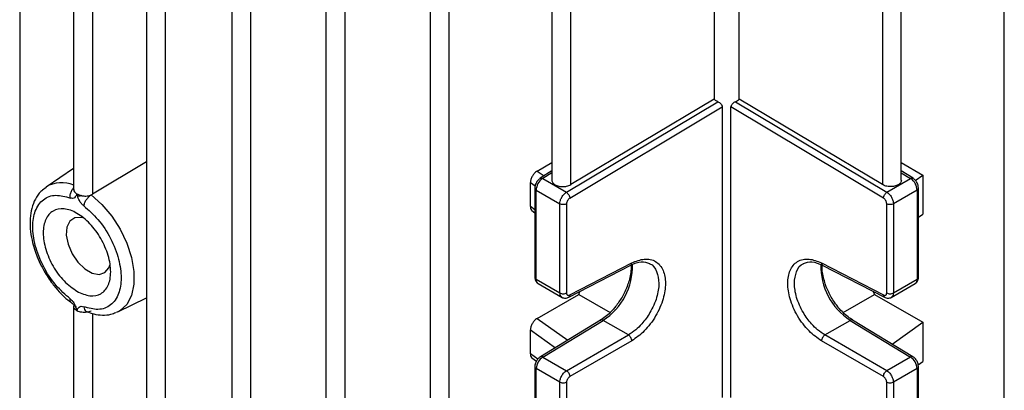
# Model space of a CAD drawing. Units: millimetres. Extents: x 48 to 4992, y 48 to 3516.
# Drawn here: x 4224 to 4327, y 2674 to 2712 of the extents above; entities that cross this region are included whole.
import ezdxf

# ---------------------------------------------------------------- set-up
doc = ezdxf.new("R2010")
doc.units = ezdxf.units.MM
doc.header["$LTSCALE"] = 12

msp = doc.modelspace()

# ---------------------------------------------------------------- linework, layer by layer
at = {"color": 7, "linetype": 'Continuous', "lineweight": 25}
for p, q in [((4223.69, 2790.24), (4223.69, 2671.04)), ((4236.98, 2781.93), (4236.98, 2662.69)), ((4238.96, 2781.42), (4238.96, 2662.22)), ((4245.93, 2778.28), (4245.93, 2659.04)), ((4247.91, 2777.77), (4247.91, 2658.57)), ((4255.81, 2775.17), (4255.81, 2655.93)), ((4257.8, 2774.66), (4257.8, 2655.46)), ((4266.74, 2772.66), (4266.74, 2653.41)), ((4268.72, 2772.14), (4268.72, 2652.95)), ((4326.97, 2652.95), (4326.97, 2772.14)), ((4229.35, 2746.08), (4229.35, 2694.52)), ((4231.34, 2745.25), (4231.34, 2694.05)), ((4296.52, 2721.14), (4296.52, 2704.03)), ((4299.17, 2704.03), (4299.17, 2721.14)), ((4279.52, 2714.14), (4279.52, 2695.52)), ((4281.51, 2695.07), (4281.51, 2713.65)), ((4314.18, 2713.65), (4314.18, 2695.07)), ((4316.17, 2695.52), (4316.17, 2714.14)), ((4296.52, 2704.03), (4281.51, 2695.07)), ((4314.18, 2695.07), (4299.17, 2704.03)), ((4281.04, 2694.26), (4296.93, 2703.75)), ((4281.4, 2693.65), (4297.39, 2703.2)), ((4297.39, 2703.2), (4297.39, 2672.76)), ((4298.3, 2672.76), (4298.3, 2703.2)), ((4314.29, 2693.65), (4298.3, 2703.2)), ((4298.77, 2703.75), (4314.65, 2694.26)), ((4229.35, 2696.74), (4226.46, 2694.81)), ((4236.98, 2697.45), (4231.34, 2694.05)), ((4277.98, 2696.48), (4279.52, 2697.37)), ((4316.17, 2697.37), (4318.42, 2696.07)), ((4277.98, 2696.48), (4278.69, 2695.98)), ((4279.52, 2696.5), (4278.3, 2695.73)), ((4279.52, 2696.31), (4278.55, 2695.7)), ((4278.55, 2695.7), (4281.04, 2694.26)), ((4314.65, 2694.26), (4317.14, 2695.7)), ((4317.4, 2695.73), (4316.17, 2696.5)), ((4316.17, 2696.31), (4317.14, 2695.7)), ((4317.63, 2695.51), (4318.42, 2696.07)), ((4318.42, 2696.07), (4318.42, 2691.96)), ((4226.1, 2694.53), (4226.46, 2694.81)), ((4277.27, 2692.76), (4277.27, 2695.28)), ((4277.27, 2695.28), (4277.76, 2694.93)), ((4277.72, 2694.7), (4277.72, 2685.35)), ((4317.97, 2685.35), (4317.97, 2694.7)), ((4231.18, 2693.98), (4231.34, 2694.05)), ((4277.87, 2694.5), (4280.35, 2693.06)), ((4277.87, 2685.15), (4277.87, 2694.5)), ((4317.82, 2694.5), (4315.34, 2693.06)), ((4317.82, 2694.5), (4317.82, 2685.15)), ((4277.72, 2692.44), (4277.27, 2692.76)), ((4280.35, 2683.72), (4280.35, 2693.06)), ((4281.05, 2693.06), (4281.05, 2683.71)), ((4314.64, 2683.71), (4314.64, 2693.06)), ((4315.34, 2693.06), (4315.34, 2683.72)), ((4277.4, 2692.35), (4277.72, 2692.12)), ((4317.97, 2691.64), (4318.42, 2691.96)), ((4281.28, 2683.26), (4287.81, 2686.64)), ((4281.4, 2683.5), (4287.89, 2686.86)), ((4307.8, 2686.86), (4314.29, 2683.5)), ((4307.88, 2686.64), (4314.41, 2683.26)), ((4277.87, 2685.15), (4280.35, 2683.72)), ((4278.08, 2684.69), (4280.58, 2683.25)), ((4315.11, 2683.25), (4317.61, 2684.69)), ((4315.34, 2683.72), (4317.82, 2685.15)), ((4277.98, 2681.05), (4282.34, 2683.56)), ((4282.34, 2683.56), (4282.46, 2683.87)), ((4282.34, 2683.56), (4285.62, 2681.67)), ((4310.06, 2681.66), (4313.35, 2683.56)), ((4313.23, 2683.87), (4313.35, 2683.56)), ((4313.35, 2683.56), (4318.42, 2680.64)), ((4229.35, 2682.38), (4229.35, 2667.08)), ((4234, 2681.74), (4236.98, 2683.21)), ((4231.34, 2681.56), (4231.34, 2666.61)), ((4234, 2681.74), (4233.82, 2681.66)), ((4277.98, 2681.05), (4281.18, 2678.77)), ((4284.63, 2680.87), (4278.31, 2677.03)), ((4278.56, 2677), (4284.88, 2680.84)), ((4287.54, 2679.31), (4284.88, 2680.84)), ((4308.15, 2679.31), (4310.81, 2680.84)), ((4310.81, 2680.84), (4317.13, 2677)), ((4317.38, 2677.03), (4311.06, 2680.87)), ((4315.2, 2678.35), (4318.42, 2680.64)), ((4318.42, 2680.64), (4318.42, 2676.53)), ((4277.27, 2677.32), (4277.27, 2679.84)), ((4277.27, 2679.84), (4279.88, 2677.98)), ((4281.05, 2675.56), (4287.54, 2679.31)), ((4314.64, 2675.56), (4308.15, 2679.31)), ((4287.89, 2678.7), (4281.4, 2674.95)), ((4314.29, 2674.95), (4307.8, 2678.7)), ((4278.04, 2676.78), (4277.27, 2677.32)), ((4277.4, 2676.92), (4277.89, 2676.57)), ((4278.56, 2677), (4281.05, 2675.56)), ((4317.13, 2677), (4314.64, 2675.56)), ((4317.94, 2676.19), (4318.42, 2676.53)), ((4277.72, 2675.99), (4277.72, 2666.65)), ((4280.35, 2674.35), (4277.87, 2675.79)), ((4277.87, 2666.44), (4277.87, 2675.79)), ((4317.82, 2675.79), (4315.34, 2674.35)), ((4317.82, 2675.79), (4317.82, 2666.44)), ((4317.97, 2666.65), (4317.97, 2675.99)), ((4280.35, 2665.01), (4280.35, 2674.35)), ((4281.05, 2674.35), (4281.05, 2665)), ((4314.64, 2665), (4314.64, 2674.35)), ((4315.34, 2674.35), (4315.34, 2665.01))]:
    msp.add_line(p, q, dxfattribs=at)
at = {"color": 7, "linetype": 'Continuous', "lineweight": 25, "flags": 128}
for points in [[(4231.18, 2693.98), (4232.31, 2692.98), (4233.34, 2691.77), (4234.23, 2690.39), (4234.93, 2688.92), (4235.42, 2687.42), (4235.67, 2685.96), (4235.67, 2684.62), (4235.42, 2683.46), (4234.93, 2682.52), (4234.23, 2681.87), (4234, 2681.74)], [(4230.32, 2691.59), (4230.15, 2691.63), (4229.47, 2691.6), (4228.96, 2691.25), (4228.65, 2690.62), (4228.58, 2689.78), (4228.77, 2688.81), (4229.19, 2687.83), (4229.79, 2686.94), (4230.52, 2686.24), (4231.28, 2685.8), (4232.01, 2685.66), (4232.61, 2685.86), (4233.03, 2686.36), (4233.13, 2686.63)], [(4284.63, 2680.87), (4284.64, 2680.87), (4284.64, 2680.87)], [(4311.06, 2680.87), (4311.06, 2680.87), (4311.05, 2680.87)]]:
    msp.add_lwpolyline(points, dxfattribs=at)
at = {"color": 7, "linetype": 'Continuous', "lineweight": 25}
for centre, radius, start, end in [((4279.41, 2694.42), 1.55, 124.1588, 177.2848), ((4278.4, 2695.51), 0.241, 52.9345, 115.8749), ((4317.29, 2695.52), 0.234, 63.0024, 128.1805), ((4316.28, 2694.42), 1.55, 2.7152, 55.8412), ((4228.08, 2692.14), 3.13, 65.9867, 121.3086), ((4277.96, 2694.72), 0.24, 184.0334, 247.2633), ((4317.72, 2694.72), 0.251, 294.3754, 354.2972), ((4281.28, 2686.48), 6.69, 302.6173, 1.8878), ((4314.41, 2686.48), 6.68, 178.0019, 237.3934), ((4277.97, 2685.38), 0.251, 185.6948, 245.6253), ((4317.72, 2685.38), 0.251, 294.3747, 354.3052), ((4278.35, 2685.09), 0.481, 172.8491, 235.8387), ((4317.33, 2685.1), 0.494, 305.1063, 6.2059), ((4243.56, 2686.15), 14.51, 196.259, 197.2499), ((4284.74, 2680.64), 0.252, 54.2254, 112.401), ((4310.96, 2680.64), 0.253, 67.9421, 125.7412), ((4278.41, 2676.81), 0.243, 53.2461, 115.5495), ((4317.28, 2676.82), 0.236, 63.3831, 127.8053), ((4279.41, 2675.72), 1.54, 123.5404, 177.3258), ((4316.28, 2675.72), 1.54, 2.6742, 56.4596), ((4277.96, 2676.01), 0.24, 184.0327, 247.2633), ((4317.72, 2676.02), 0.251, 294.3754, 354.2972)]:
    msp.add_arc(centre, radius, start, end, dxfattribs=at)
for points, knots in [([(4296.93, 2703.75), (4296.84, 2703.79), (4296.68, 2703.87), (4296.57, 2703.97), (4296.52, 2704.03)], [0, 0, 0, 0, 0.499991, 1, 1, 1, 1]), ([(4298.77, 2703.75), (4298.85, 2703.79), (4299.01, 2703.87), (4299.12, 2703.97), (4299.17, 2704.03)], [0, 0, 0, 0, 0.498421, 1, 1, 1, 1]), ([(4296.93, 2703.75), (4296.98, 2703.72), (4297.09, 2703.66), (4297.25, 2703.53), (4297.34, 2703.4), (4297.39, 2703.28), (4297.39, 2703.23), (4297.39, 2703.2)], [0, 0, 0, 0, 0.249717, 0.500464, 0.749983, 0.875037, 1, 1, 1, 1]), ([(4298.77, 2703.75), (4298.71, 2703.72), (4298.6, 2703.66), (4298.47, 2703.55), (4298.38, 2703.44), (4298.33, 2703.36), (4298.3, 2703.28), (4298.3, 2703.23), (4298.3, 2703.2)], [0, 0, 0, 0, 0.24941, 0.499848, 0.639507, 0.768927, 0.8888, 1, 1, 1, 1]), ([(4277.98, 2696.48), (4277.92, 2696.45), (4277.81, 2696.37), (4277.64, 2696.2), (4277.45, 2695.95), (4277.3, 2695.61), (4277.28, 2695.39), (4277.27, 2695.28)], [0, 0, 0, 0, 0.1563255, 0.2921076, 0.5012465, 0.7578906, 1, 1, 1, 1]), ([(4278.3, 2695.73), (4278.21, 2695.66), (4278.04, 2695.53), (4277.83, 2695.22), (4277.73, 2694.92), (4277.73, 2694.75), (4277.72, 2694.7)], [0, 0, 0, 0, 0.254633, 0.558434, 0.875494, 1, 1, 1, 1]), ([(4317.97, 2694.7), (4317.96, 2694.8), (4317.94, 2695.02), (4317.78, 2695.36), (4317.58, 2695.6), (4317.44, 2695.7), (4317.4, 2695.73)], [0, 0, 0, 0, 0.257179, 0.558878, 0.874109, 1, 1, 1, 1]), ([(4226.32, 2694.66), (4226.17, 2694.56), (4225.77, 2694.28), (4225.3, 2693.56), (4224.93, 2692.61), (4224.76, 2691.55), (4224.77, 2690.43), (4224.94, 2689.34), (4225.21, 2688.34), (4225.53, 2687.44), (4225.89, 2686.66), (4226.16, 2686.17), (4226.26, 2685.99)], [0, 0, 0, 0, 0.066975, 0.189727, 0.313741, 0.434889, 0.549394, 0.672932, 0.765426, 0.845178, 0.942428, 1, 1, 1, 1]), ([(4228.99, 2693.66), (4228.99, 2693.78), (4228.98, 2694.01), (4229.1, 2694.38), (4229.24, 2694.63), (4229.34, 2694.72), (4229.35, 2694.74)], [0, 0, 0, 0, 0.312379, 0.624757, 0.937136, 1, 1, 1, 1]), ([(4279.52, 2695.53), (4279.52, 2695.53), (4279.5, 2695.43), (4279.6, 2695.25), (4279.84, 2695.03), (4280.23, 2694.88), (4280.66, 2694.84), (4281.02, 2694.88), (4281.3, 2694.96), (4281.43, 2695.03), (4281.51, 2695.07)], [0, 0, 0, 0, 0.005579, 0.175443, 0.33664, 0.497823, 0.667701, 0.808935, 0.898307, 1, 1, 1, 1]), ([(4316.17, 2695.53), (4316.17, 2695.53), (4316.18, 2695.48), (4316.15, 2695.38), (4316.06, 2695.21), (4315.84, 2695.03), (4315.53, 2694.91), (4315.24, 2694.86), (4315.01, 2694.85), (4314.77, 2694.87), (4314.48, 2694.92), (4314.3, 2695.01), (4314.18, 2695.07)], [0, 0, 0, 0, 0.005615, 0.091766, 0.178092, 0.337009, 0.495927, 0.582063, 0.668403, 0.75457, 0.840943, 1, 1, 1, 1]), ([(4228.99, 2683.09), (4228.48, 2683.54), (4227.41, 2684.47), (4226.1, 2686.49), (4225.25, 2688.66), (4224.97, 2690.7), (4225.25, 2692.41), (4226.1, 2693.6), (4227.41, 2694.1), (4228.48, 2693.81), (4228.99, 2693.66)], [0, 0, 0, 0, 0.120992, 0.25, 0.379008, 0.5, 0.620992, 0.75, 0.879008, 1, 1, 1, 1]), ([(4229.7, 2694.09), (4229.63, 2693.94), (4229.53, 2693.71), (4229.25, 2693.59), (4229.08, 2693.64), (4228.99, 2693.66)], [0, 0, 0, 0, 0.499178, 0.749612, 1, 1, 1, 1]), ([(4229.36, 2694.55), (4229.36, 2694.54), (4229.33, 2694.47), (4229.41, 2694.34), (4229.53, 2694.2), (4229.64, 2694.13), (4229.7, 2694.09)], [0, 0, 0, 0, 0.035642, 0.461977, 0.737881, 1, 1, 1, 1]), ([(4229.7, 2694.09), (4229.8, 2694.04), (4230.01, 2693.94), (4230.43, 2693.86), (4230.84, 2693.87), (4231.08, 2693.94), (4231.18, 2693.98)], [0, 0, 0, 0, 0.248872, 0.500889, 0.783168, 1, 1, 1, 1]), ([(4230.41, 2692.85), (4230.32, 2692.92), (4230.15, 2693.08), (4229.94, 2693.4), (4229.82, 2693.69), (4229.76, 2693.89), (4229.73, 2694), (4229.71, 2694.05), (4229.7, 2694.08), (4229.7, 2694.09), (4229.7, 2694.09), (4229.7, 2694.09), (4229.7, 2694.09), (4229.7, 2694.09), (4229.7, 2694.09)], [0, 0, 0, 0, 0.249629, 0.50003, 0.750084, 0.875223, 0.937928, 0.983975, 0.99572, 0.998779, 0.999611, 0.999857, 0.99994, 1, 1, 1, 1]), ([(4230.22, 2693.91), (4230.14, 2693.89), (4229.97, 2693.86), (4229.84, 2693.86), (4229.77, 2693.86)], [0, 0, 0, 0, 0.481885, 1, 1, 1, 1]), ([(4280.35, 2693.06), (4280.36, 2693.15), (4280.37, 2693.34), (4280.48, 2693.61), (4280.6, 2693.83), (4280.73, 2694), (4280.88, 2694.15), (4280.98, 2694.22), (4281.04, 2694.26)], [0, 0, 0, 0, 0.2022582, 0.4358888, 0.5650511, 0.702127, 0.8471117, 1, 1, 1, 1]), ([(4281.4, 2693.65), (4281.35, 2693.62), (4281.26, 2693.56), (4281.15, 2693.4), (4281.07, 2693.22), (4281.06, 2693.11), (4281.05, 2693.06)], [0, 0, 0, 0, 0.240702, 0.500055, 0.759374, 1, 1, 1, 1]), ([(4314.64, 2693.06), (4314.63, 2693.11), (4314.62, 2693.22), (4314.54, 2693.4), (4314.43, 2693.56), (4314.34, 2693.62), (4314.29, 2693.65)], [0, 0, 0, 0, 0.240626, 0.499945, 0.759298, 1, 1, 1, 1]), ([(4314.65, 2694.26), (4314.71, 2694.22), (4314.82, 2694.15), (4314.96, 2694), (4315.09, 2693.83), (4315.21, 2693.61), (4315.32, 2693.34), (4315.33, 2693.15), (4315.34, 2693.06)], [0, 0, 0, 0, 0.152888, 0.297873, 0.434949, 0.564111, 0.797742, 1, 1, 1, 1]), ([(4230.41, 2692.85), (4230.92, 2692.4), (4231.98, 2691.46), (4233.29, 2689.45), (4234.14, 2687.28), (4234.42, 2685.24), (4234.14, 2683.53), (4233.29, 2682.34), (4231.98, 2681.83), (4230.92, 2682.13), (4230.41, 2682.27)], [0, 0, 0, 0, 0.120992, 0.25, 0.379008, 0.5, 0.620992, 0.75, 0.879008, 1, 1, 1, 1]), ([(4277.27, 2692.76), (4277.28, 2692.66), (4277.29, 2692.47), (4277.41, 2692.37), (4277.46, 2692.32)], [0, 0, 0, 0, 0.512667, 1, 1, 1, 1]), ([(4287.83, 2686.64), (4287.83, 2686.38), (4287.82, 2685.91), (4287.67, 2685.19), (4287.46, 2684.52), (4287.2, 2683.88), (4286.97, 2683.47), (4286.87, 2683.28)], [0, 0, 0, 0, 0.253376, 0.459269, 0.630743, 0.832229, 1, 1, 1, 1]), ([(4289.65, 2686.82), (4289.7, 2686.81), (4290.1, 2686.71), (4290.56, 2686.01), (4290.81, 2684.77), (4290.57, 2683.22), (4289.9, 2681.71), (4289.07, 2680.57), (4288.28, 2679.79), (4287.8, 2679.48), (4287.54, 2679.31)], [0, 0, 0, 0, 0.023982, 0.190715, 0.348953, 0.507187, 0.673924, 0.812528, 0.900222, 1, 1, 1, 1]), ([(4287.78, 2686.63), (4288.17, 2686.79), (4288.93, 2687.11), (4289.49, 2686.9), (4289.77, 2686.8)], [0, 0, 0, 0, 0.504128, 1, 1, 1, 1]), ([(4287.78, 2686.63), (4287.78, 2686.63), (4287.82, 2686.64), (4287.87, 2686.71), (4287.89, 2686.81), (4287.89, 2686.86)], [0, 0, 0, 0, 0.0320236, 0.5160118, 1, 1, 1, 1]), ([(4287.89, 2686.86), (4288.34, 2687.04), (4289.03, 2687.31), (4289.85, 2687.25), (4290.42, 2687.03), (4290.87, 2686.63), (4291.3, 2685.93), (4291.51, 2684.76), (4291.3, 2683.36), (4290.87, 2682.19), (4290.42, 2681.29), (4289.85, 2680.46), (4289.03, 2679.49), (4288.34, 2679.01), (4287.89, 2678.7)], [0, 0, 0, 0, 0.119927, 0.184321, 0.250027, 0.31573, 0.380111, 0.5, 0.619889, 0.68427, 0.749973, 0.815679, 0.880073, 1, 1, 1, 1]), ([(4307.8, 2678.7), (4307.35, 2679.01), (4306.66, 2679.49), (4305.84, 2680.46), (4305.27, 2681.29), (4304.82, 2682.19), (4304.39, 2683.36), (4304.18, 2684.76), (4304.39, 2685.93), (4304.82, 2686.63), (4305.27, 2687.03), (4305.84, 2687.25), (4306.66, 2687.31), (4307.35, 2687.04), (4307.8, 2686.86)], [0, 0, 0, 0, 0.119927, 0.184321, 0.250027, 0.31573, 0.380111, 0.5, 0.619889, 0.68427, 0.749973, 0.815679, 0.880073, 1, 1, 1, 1]), ([(4308.15, 2679.31), (4307.89, 2679.48), (4307.41, 2679.79), (4306.62, 2680.57), (4305.79, 2681.71), (4305.12, 2683.22), (4304.88, 2684.77), (4305.14, 2686), (4305.55, 2686.69), (4305.91, 2686.78), (4305.92, 2686.79)], [0, 0, 0, 0, 0.101733, 0.191147, 0.332472, 0.502477, 0.663818, 0.825156, 0.995164, 1, 1, 1, 1]), ([(4305.91, 2686.79), (4306.19, 2686.89), (4306.75, 2687.1), (4307.52, 2686.79), (4307.91, 2686.63)], [0, 0, 0, 0, 0.4967747, 1, 1, 1, 1]), ([(4307.8, 2686.86), (4307.8, 2686.81), (4307.82, 2686.71), (4307.87, 2686.64), (4307.91, 2686.63), (4307.91, 2686.63)], [0, 0, 0, 0, 0.483988, 0.967976, 1, 1, 1, 1]), ([(4308.82, 2683.28), (4308.64, 2683.63), (4308.37, 2684.13), (4308.11, 2684.89), (4307.95, 2685.5), (4307.85, 2686.13), (4307.86, 2686.49), (4307.87, 2686.64)], [0, 0, 0, 0, 0.312952, 0.438119, 0.641512, 0.845598, 1, 1, 1, 1]), ([(4226.26, 2685.99), (4226.54, 2685.55), (4226.92, 2684.93), (4227.59, 2684.11), (4228.18, 2683.48), (4228.72, 2682.97), (4229.04, 2682.75), (4229.1, 2682.71)], [0, 0, 0, 0, 0.343648, 0.48278, 0.711178, 0.944192, 1, 1, 1, 1]), ([(4277.72, 2685.35), (4277.74, 2685.24), (4277.76, 2685.04), (4277.9, 2684.81), (4278.03, 2684.73), (4278.08, 2684.7)], [0, 0, 0, 0, 0.43912, 0.778939, 1, 1, 1, 1]), ([(4317.61, 2684.7), (4317.64, 2684.72), (4317.75, 2684.77), (4317.87, 2684.94), (4317.96, 2685.15), (4317.96, 2685.29), (4317.97, 2685.35)], [0, 0, 0, 0, 0.1354897, 0.4598047, 0.7717488, 1, 1, 1, 1]), ([(4280.57, 2683.26), (4280.55, 2683.27), (4280.47, 2683.32), (4280.38, 2683.46), (4280.36, 2683.64), (4280.35, 2683.72)], [0, 0, 0, 0, 0.145448, 0.604542, 1, 1, 1, 1]), ([(4280.56, 2683.26), (4280.62, 2683.23), (4280.73, 2683.18), (4280.92, 2683.16), (4281.11, 2683.18), (4281.23, 2683.24), (4281.29, 2683.26)], [0, 0, 0, 0, 0.258347, 0.513583, 0.762014, 1, 1, 1, 1]), ([(4281.05, 2683.71), (4281.06, 2683.66), (4281.06, 2683.59), (4281.11, 2683.52), (4281.15, 2683.48), (4281.21, 2683.46), (4281.29, 2683.45), (4281.36, 2683.48), (4281.4, 2683.5)], [0, 0, 0, 0, 0.239765, 0.368352, 0.499944, 0.628549, 0.760159, 1, 1, 1, 1]), ([(4281.4, 2683.5), (4281.4, 2683.45), (4281.38, 2683.35), (4281.33, 2683.27), (4281.29, 2683.26), (4281.29, 2683.26)], [0, 0, 0, 0, 0.483823, 0.967646, 1, 1, 1, 1]), ([(4286.87, 2683.28), (4286.65, 2682.93), (4286.35, 2682.46), (4285.83, 2681.85), (4285.38, 2681.41), (4284.95, 2681.06), (4284.7, 2680.92), (4284.63, 2680.88)], [0, 0, 0, 0, 0.338997, 0.474581, 0.694902, 0.915973, 1, 1, 1, 1]), ([(4311.06, 2680.89), (4310.9, 2680.98), (4310.57, 2681.19), (4310.08, 2681.63), (4309.6, 2682.14), (4309.18, 2682.69), (4308.94, 2683.09), (4308.82, 2683.28)], [0, 0, 0, 0, 0.192052, 0.414856, 0.600414, 0.818449, 1, 1, 1, 1]), ([(4314.29, 2683.5), (4314.33, 2683.48), (4314.4, 2683.45), (4314.48, 2683.46), (4314.54, 2683.48), (4314.58, 2683.52), (4314.63, 2683.59), (4314.63, 2683.66), (4314.64, 2683.71)], [0, 0, 0, 0, 0.239841, 0.368453, 0.500054, 0.62865, 0.760235, 1, 1, 1, 1]), ([(4314.4, 2683.26), (4314.4, 2683.26), (4314.36, 2683.27), (4314.31, 2683.35), (4314.29, 2683.45), (4314.29, 2683.5)], [0, 0, 0, 0, 0.03236, 0.51618, 1, 1, 1, 1]), ([(4314.4, 2683.26), (4314.46, 2683.24), (4314.58, 2683.18), (4314.77, 2683.16), (4314.96, 2683.18), (4315.08, 2683.23), (4315.13, 2683.26)], [0, 0, 0, 0, 0.237659, 0.485644, 0.741059, 1, 1, 1, 1]), ([(4315.34, 2683.72), (4315.33, 2683.64), (4315.31, 2683.46), (4315.23, 2683.32), (4315.15, 2683.27), (4315.13, 2683.26)], [0, 0, 0, 0, 0.398811, 0.861799, 1, 1, 1, 1]), ([(4229.1, 2682.71), (4229.06, 2682.75), (4228.97, 2682.83), (4228.99, 2683), (4228.99, 2683.09)], [0, 0, 0, 0, 0.464534, 1, 1, 1, 1]), ([(4228.99, 2683.09), (4229.08, 2683.01), (4229.25, 2682.86), (4229.46, 2682.53), (4229.57, 2682.27), (4229.62, 2682.12), (4229.63, 2682.08)], [0, 0, 0, 0, 0.302641, 0.606217, 0.909376, 1, 1, 1, 1]), ([(4229.1, 2682.7), (4229.1, 2682.7), (4229.11, 2682.69), (4229.14, 2682.67), (4229.2, 2682.63), (4229.27, 2682.56), (4229.36, 2682.47), (4229.46, 2682.36), (4229.55, 2682.23), (4229.6, 2682.13), (4229.63, 2682.08)], [0, 0, 0, 0, 0.092366, 0.202934, 0.321148, 0.447115, 0.579748, 0.718574, 0.8605, 1, 1, 1, 1]), ([(4229.7, 2681.84), (4229.61, 2681.91), (4229.45, 2682.03), (4229.34, 2682.22), (4229.37, 2682.32), (4229.37, 2682.35)], [0, 0, 0, 0, 0.4362866, 0.8780867, 1, 1, 1, 1]), ([(4229.7, 2681.84), (4229.76, 2682), (4229.86, 2682.23), (4230.15, 2682.34), (4230.32, 2682.3), (4230.41, 2682.27)], [0, 0, 0, 0, 0.499203, 0.749569, 1, 1, 1, 1]), ([(4230.41, 2682.27), (4230.43, 2682.17), (4230.48, 2681.97), (4230.61, 2681.8), (4230.72, 2681.77), (4230.74, 2681.77)], [0, 0, 0, 0, 0.4370455, 0.8740911, 1, 1, 1, 1]), ([(4231.18, 2681.79), (4231.1, 2681.77), (4230.89, 2681.7), (4230.54, 2681.66), (4230.21, 2681.68), (4229.93, 2681.73), (4229.78, 2681.8), (4229.7, 2681.84)], [0, 0, 0, 0, 0.179161, 0.4504, 0.639634, 0.794442, 1, 1, 1, 1]), ([(4230.74, 2681.77), (4230.98, 2681.68), (4231.52, 2681.47), (4232.37, 2681.37), (4233.16, 2681.41), (4233.6, 2681.6), (4233.76, 2681.67)], [0, 0, 0, 0, 0.231241, 0.521174, 0.81768, 1, 1, 1, 1]), ([(4277.98, 2681.05), (4277.92, 2681.01), (4277.81, 2680.94), (4277.64, 2680.76), (4277.45, 2680.51), (4277.3, 2680.17), (4277.28, 2679.95), (4277.27, 2679.84)], [0, 0, 0, 0, 0.156326, 0.292108, 0.501246, 0.757891, 1, 1, 1, 1]), ([(4277.27, 2677.32), (4277.28, 2677.22), (4277.29, 2677.03), (4277.41, 2676.93), (4277.46, 2676.88)], [0, 0, 0, 0, 0.512667, 1, 1, 1, 1]), ([(4278.31, 2677.03), (4278.23, 2676.97), (4278.05, 2676.83), (4277.84, 2676.52), (4277.73, 2676.23), (4277.73, 2676.05), (4277.72, 2675.99)], [0, 0, 0, 0, 0.252515, 0.551861, 0.864312, 1, 1, 1, 1]), ([(4317.97, 2675.99), (4317.96, 2676.09), (4317.94, 2676.32), (4317.78, 2676.65), (4317.58, 2676.9), (4317.43, 2677), (4317.38, 2677.03)], [0, 0, 0, 0, 0.254052, 0.552084, 0.863483, 1, 1, 1, 1]), ([(4280.35, 2674.35), (4280.36, 2674.44), (4280.37, 2674.63), (4280.48, 2674.9), (4280.61, 2675.13), (4280.73, 2675.3), (4280.88, 2675.45), (4280.99, 2675.52), (4281.05, 2675.56)], [0, 0, 0, 0, 0.200826, 0.433969, 0.563254, 0.700691, 0.846275, 1, 1, 1, 1]), ([(4314.64, 2675.56), (4314.7, 2675.52), (4314.81, 2675.45), (4314.96, 2675.3), (4315.08, 2675.13), (4315.21, 2674.9), (4315.32, 2674.63), (4315.33, 2674.44), (4315.34, 2674.35)], [0, 0, 0, 0, 0.153725, 0.299309, 0.436746, 0.566031, 0.799174, 1, 1, 1, 1]), ([(4281.4, 2674.95), (4281.36, 2674.92), (4281.29, 2674.87), (4281.21, 2674.77), (4281.15, 2674.69), (4281.11, 2674.6), (4281.06, 2674.48), (4281.06, 2674.4), (4281.05, 2674.35)], [0, 0, 0, 0, 0.239841, 0.368453, 0.500054, 0.62865, 0.760235, 1, 1, 1, 1]), ([(4314.64, 2674.35), (4314.63, 2674.4), (4314.63, 2674.48), (4314.58, 2674.6), (4314.54, 2674.69), (4314.48, 2674.77), (4314.4, 2674.87), (4314.33, 2674.92), (4314.29, 2674.95)], [0, 0, 0, 0, 0.239765, 0.368352, 0.499944, 0.628549, 0.760159, 1, 1, 1, 1])]:
    msp.add_open_spline(points, degree=3, knots=knots, dxfattribs=at)
for points in [[(4231.18, 2693.98), (4231.09, 2693.91), (4230.91, 2693.78), (4230.66, 2693.48), (4230.48, 2693.15), (4230.43, 2692.95), (4230.41, 2692.85)], [(4281.04, 2694.26), (4281.08, 2694.23), (4281.17, 2694.16), (4281.29, 2694), (4281.38, 2693.82), (4281.39, 2693.71), (4281.4, 2693.65)], [(4314.29, 2693.65), (4314.3, 2693.71), (4314.31, 2693.82), (4314.4, 2694), (4314.52, 2694.16), (4314.61, 2694.23), (4314.65, 2694.26)], [(4229.7, 2683.89), (4229.24, 2684.21), (4228.31, 2684.87), (4227.13, 2686.49), (4226.35, 2688.3), (4226.07, 2690.06), (4226.35, 2691.51), (4227.13, 2692.41), (4228.31, 2692.64), (4229.7, 2692.16), (4231.09, 2691.04), (4232.26, 2689.45), (4233.05, 2687.64), (4233.33, 2685.87), (4233.05, 2684.43), (4232.26, 2683.53), (4231.09, 2683.27), (4230.16, 2683.68), (4229.7, 2683.89)], [(4281.05, 2693.06), (4281, 2693.03), (4280.9, 2692.99), (4280.7, 2692.97), (4280.51, 2692.99), (4280.4, 2693.04), (4280.35, 2693.06)], [(4315.34, 2693.06), (4315.29, 2693.04), (4315.18, 2692.99), (4314.99, 2692.97), (4314.79, 2692.99), (4314.69, 2693.03), (4314.64, 2693.06)], [(4280.35, 2683.72), (4280.4, 2683.69), (4280.51, 2683.65), (4280.7, 2683.62), (4280.9, 2683.64), (4281, 2683.69), (4281.05, 2683.71)], [(4314.64, 2683.71), (4314.69, 2683.69), (4314.79, 2683.64), (4314.99, 2683.62), (4315.18, 2683.65), (4315.29, 2683.69), (4315.34, 2683.72)], [(4287.89, 2678.7), (4287.89, 2678.75), (4287.88, 2678.86), (4287.79, 2679.05), (4287.68, 2679.21), (4287.59, 2679.28), (4287.54, 2679.31)], [(4308.15, 2679.31), (4308.1, 2679.28), (4308.01, 2679.21), (4307.9, 2679.05), (4307.82, 2678.86), (4307.8, 2678.75), (4307.8, 2678.7)], [(4281.05, 2675.56), (4281.1, 2675.53), (4281.19, 2675.46), (4281.3, 2675.3), (4281.39, 2675.12), (4281.4, 2675.01), (4281.4, 2674.95)], [(4314.29, 2674.95), (4314.29, 2675.01), (4314.31, 2675.12), (4314.39, 2675.3), (4314.5, 2675.46), (4314.59, 2675.53), (4314.64, 2675.56)], [(4281.05, 2674.35), (4281, 2674.33), (4280.9, 2674.28), (4280.7, 2674.26), (4280.51, 2674.28), (4280.4, 2674.33), (4280.35, 2674.35)], [(4315.34, 2674.35), (4315.29, 2674.33), (4315.18, 2674.28), (4314.99, 2674.26), (4314.79, 2674.28), (4314.69, 2674.33), (4314.64, 2674.35)]]:
    msp.add_open_spline(points, degree=3, dxfattribs=at)

doc.saveas('drawing.dxf')
